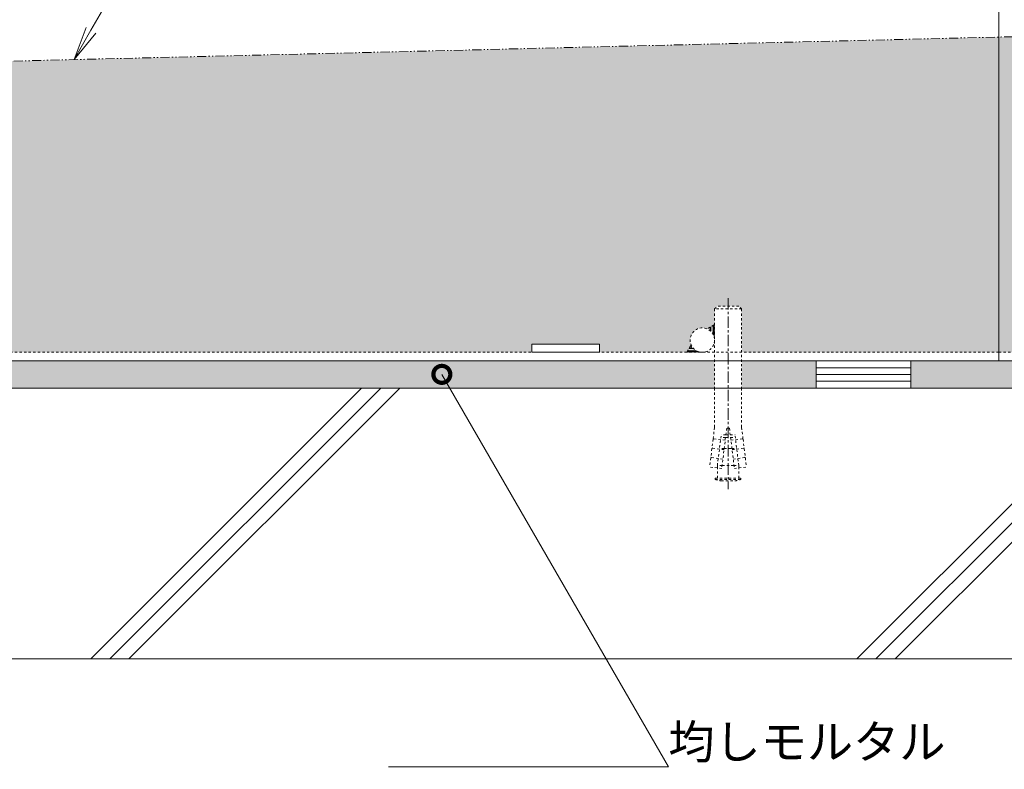
# Model space of a CAD drawing. Units: millimetres. Extents: x 1349 to 4392, y 134 to 1859.
# Drawn here: x 2222 to 2586, y 248 to 525 of the extents above; entities that cross this region are included whole.
import ezdxf
from ezdxf import colors
from ezdxf.entities.mleader import LeaderData, LeaderLine
from ezdxf.math import Vec2, Vec3

# ---------------------------------------------------------------- set-up
doc = ezdxf.new("R2010")
doc.units = ezdxf.units.MM
for name, pattern in [('2点鎖線（断面）', [6.773333333333333, 3.386666666666667, -0.8466666666666667, 0.4233333333333333, -0.8466666666666667, 0.4233333333333333, -0.8466666666666667]), ('中心線（短）', [6.773333333333333, 4.233333333333333, -0.8466666666666667, 0.8466666666666667, -0.8466666666666667]), ('点線（標準）', [1.6933333333333334, 0.8466666666666667, -0.8466666666666667])]:
    doc.linetypes.add(name, pattern=pattern)
for name, color, linetype, lineweight in [('(K)モルタル', 7, 'Continuous', 9), ('(K)レベル調整材', 2, 'Continuous', 9), ('(K)勾配調整モルタル', 7, 'Continuous', 9), ('(K)幅決め材', 7, 'Continuous', 9), ('(K)引出線', 7, 'Continuous', 9), ('(K)枠', 7, 'Continuous', 9), ('(K)躯体', 2, 'Continuous', 9), ('(K)鉄筋', 6, 'Continuous', 9)]:
    doc.layers.add(name, color=color, linetype=linetype, lineweight=lineweight)
doc.layers.add('(K)打込み式溶接用アンカー', color=7, linetype='Continuous')
doc.styles.add('文字_異尺度_H2.5', font='MS Gothic.ttf', dxfattribs={"height": 2.5})

# ---------------------------------------------------------------- blocks, each defined once
blk = doc.blocks.new('_DotSmall')
at = {"color": 0, "linetype": 'ByBlock', "const_width": 0.5}
blk.add_lwpolyline([(-0.0625, 0, 1), (0.0625, 0, 1)], format="xyb", close=True, dxfattribs=at)
blk = doc.blocks.new('_Open')
at = {"color": 0, "linetype": 'ByBlock', "lineweight": -2}
for p, q in [((-1, 0.1666666666666667), (0, 0)), ((-1, -0.1666666666666667), (0, 0)), ((0, 0), (-1, 0))]:
    blk.add_line(p, q, dxfattribs=at)

msp = doc.modelspace()

# ---------------------------------------------------------------- hatches: boundary and pattern name
at = {"layer": '(K)モルタル', "linetype": 'Continuous', "lineweight": 9}
h = msp.add_hatch(dxfattribs=at)
h.set_pattern_fill('AR-CONC', scale=0.07)
h.set_pattern_definition([(49.99999999999999, (260.1332910566598, -263.3963915055028), (12.75292682972028, -1.115735987723216), [1.3335, -14.6685]), (355, (260.1332910566598, -263.3963915055028), (-2.467039499747854, 13.37397916673246), [1.0668, -11.7348408919]), (100.4514447, (261.1960315466597, -263.4893692505029), (10.28588729632473, 12.25824263385366), [1.133300616, -12.466317122]), (46.18420000000001, (260.1332910566598, -259.8403915055028), (18.9755328624491, -2.942962955290901), [2.00025, -22.00275]), (96.63555760999994, (261.7145840566598, -260.0856365055029), (16.61828938360521, 17.31982872184051), [1.6999516198, -18.6994925712]), (351.1841511700001, (260.1332910566598, -259.8403915055028), (16.61828938454839, 17.31982872098729), [1.6001976949, -17.6021812344]), (21, (261.9112910566598, -260.7293915055029), (10.61300738883928, -7.158563873096133), [1.3335, -14.6685]), (326.0000000000001, (261.9112910566598, -260.7293915055029), (4.326141984335296, 12.89315762856235), [1.0668, -11.7348]), (71.45144499999999, (262.7957083386598, -261.3259384985026), (14.93914934951013, 5.734593822013368), [1.133300616, -12.466295632]), (37.50000000000001, (260.1332910566598, -263.3963915055028), (0.2162022275414272, 5.918852721120718), [0, -11.59256, 0, -11.9126, 0, -11.77925]), (7.499999999999999, (260.1332910566598, -263.3963915055028), (4.677376375721403, 7.012640237268366), [0, -6.79196, 0, -11.32586, 0, -4.489450000000001]), (327.5, (256.1683510566597, -263.3963915055028), (9.491341661680998, -0.4010120794871411), [0, -4.445, 0, -13.8684, 0, -18.4023]), (317.5, (254.3903510566597, -263.3963915055028), (10.36904269702126, 1.779854372333312), [0, -5.7785, 0, -9.210040000000001, 0, -13.0683])])
h.paths.add_polyline_path([(1516.432632947106, 399.1663958845654), (1488.935237858572, 399.1663958845654), (1488.934105510884, 389.1663958845654), (1516.432632947106, 389.1663958845654)])
h.paths.add_polyline_path([(1616.432632947106, 399.1663958845652), (1551.432632947106, 399.1663958845652), (1551.432632947106, 389.1663958845652), (1616.432632947106, 389.1663958845652)])
h.paths.add_polyline_path([(1678.93002803564, 399.1663958845654), (1651.432632947106, 399.1663958845654), (1651.432632947106, 389.1663958845654), (1678.931160383328, 389.1663958845654)])
h.paths.add_polyline_path([(2478.935237858571, 399.1663958845654), (1688.93002803564, 399.1663958845654), (1688.931160383327, 389.1663958845654), (2478.934105510884, 389.1663958845654)])
h.paths.add_polyline_path([(2516.432632947106, 399.1663958845652), (2488.935237858571, 399.1663958845654), (2488.934105510883, 389.1663958845654), (2516.432632947106, 389.1663958845652)])
h.paths.add_polyline_path([(2616.432632947106, 399.1663958845652), (2551.432632947106, 399.1663958845652), (2551.432632947106, 389.1663958845652), (2616.432632947106, 389.1663958845652)])
h.paths.add_polyline_path([(2678.930028035641, 399.1663958845654), (2651.432632947106, 399.1663958845654), (2651.432632947106, 389.1663958845654), (2678.931160383328, 389.1663958845654)])
h.paths.add_polyline_path([(2785.593034635397, 399.1663958845654), (2688.93002803564, 399.1663958845654), (2688.931160383328, 389.1663958845654), (2785.593034635397, 389.1663958845654)])
h.paths.add_polyline_path([(1382.272231258826, 399.1663958845654), (1382.272231258801, 389.1663958845655), (1478.934105510884, 389.1663958845654), (1478.935237858572, 399.1663958845654)])
at = {"layer": '(K)勾配調整モルタル', "linetype": 'Continuous', "lineweight": 9}
h = msp.add_hatch(dxfattribs=at)
h.set_pattern_fill('AR-CONC', scale=0.1)
h.set_pattern_definition([(49.99999999999999, (260.1332910566598, -263.3963915055028), (18.2184668996004, -1.593908553890309), [1.905, -20.955]), (355, (260.1332910566598, -263.3963915055028), (-3.524342142496934, 19.10568452390352), [1.524, -16.764058417]), (100.4514447, (261.6514917566597, -263.5292168555028), (14.69412470903533, 17.51177519121951), [1.61900088, -17.80902445999999]), (46.18420000000001, (260.1332910566598, -258.3163915055028), (27.10790408921299, -4.204232793272715), [2.8575, -31.4325]), (96.63555760999994, (262.3922810566596, -258.6667415055028), (23.7404134051503, 24.74261245977215), [2.428502314, -26.713560816]), (351.1841511700001, (260.1332910566598, -258.3163915055028), (23.74041340649771, 24.74261245855327), [2.285996707, -25.145973192]), (21, (262.6732910566598, -259.5863915055029), (15.16143912691325, -10.22651981870876), [1.905, -20.955]), (326.0000000000001, (262.6732910566598, -259.5863915055029), (6.180202834764708, 18.41879661223193), [1.524, -16.764]), (71.45144499999999, (263.9367443166598, -260.4386014955028), (21.34164192787162, 8.192276888590525), [1.61900088, -17.80899376]), (37.50000000000001, (260.1332910566598, -263.3963915055028), (0.3088603250591817, 8.455503887315311), [0, -16.5608, 0, -17.018, 0, -16.8275]), (7.499999999999999, (260.1332910566598, -263.3963915055028), (6.681966251030575, 10.01805748181195), [0, -9.7028, 0, -16.1798, 0, -6.413500000000001]), (327.5, (254.4690910566596, -263.3963915055028), (13.55905951668714, -0.5728743992673444), [0, -6.350000000000001, 0, -19.812, 0, -26.289]), (317.5, (251.9290910566597, -263.3963915055028), (14.81291813860181, 2.542649103333303), [0, -8.255, 0, -13.1572, 0, -18.669])])
edge = h.paths.add_edge_path()
edge.add_line((1583.932632947105, 494.3933501615142), (1382.272231258814, 489.4808023644357))
edge.add_line((1382.272231258814, 489.4808023644357), (1382.272231258814, 402.3663958845655))
edge.add_line((1382.272231258814, 402.3663958845655), (1411.432632947105, 402.3663958845655))
edge.add_line((1411.432632947105, 402.3663958845655), (1411.432632947105, 405.3663958845655))
edge.add_line((1411.432632947105, 405.3663958845655), (1436.432632947105, 405.3663958845655))
edge.add_line((1436.432632947105, 405.3663958845655), (1436.432632947105, 402.3663958845655))
edge.add_line((1436.432632947105, 402.3663958845655), (1468.646312855004, 402.3663958845655))
edge.add_line((1468.646312855004, 402.3663958845655), (1470.264801026511, 405.1696996290649))
edge.add_arc((1474.432661557755, 406.8663672739181), 4.499971389352149, 180.0000000000029, 202.1504319805536, ccw=False)
edge.add_arc((1474.432661557755, 406.8663672739178), 4.49997138935214, 67.68021137529217, 180, ccw=False)
edge.add_line((1476.141641264408, 411.0291945424021), (1478.932632947106, 412.6405743417134))
edge.add_line((1478.932632947106, 412.6405743417134), (1478.932632947106, 418.3663958845664))
edge.add_line((1478.932632947106, 418.3663958845664), (1479.932632947106, 419.3663958845664))
edge.add_line((1479.932632947106, 419.3663958845664), (1487.932632947106, 419.3663958845664))
edge.add_line((1487.932632947106, 419.3663958845664), (1488.932632947106, 418.3663958845664))
edge.add_line((1488.932632947106, 418.3663958845664), (1488.932632947106, 402.3663958845655))
edge.add_line((1488.932632947106, 402.3663958845655), (1583.932632947105, 402.3663958845655))
edge.add_line((1583.932632947105, 402.3663958845655), (1583.932632947105, 494.3933501615142))
edge = h.paths.add_edge_path()
edge.add_line((2583.932632947105, 518.7538480874866), (1583.932632947105, 494.3933501615142))
edge.add_line((1583.932632947105, 494.3933501615142), (1583.932632947105, 402.3663958845655))
edge.add_line((1583.932632947105, 402.3663958845655), (1678.932632947107, 402.3663958845655))
edge.add_line((1678.932632947107, 402.3663958845655), (1678.932632947107, 418.3663958845665))
edge.add_line((1678.932632947107, 418.3663958845665), (1679.932632947107, 419.3663958845665))
edge.add_line((1679.932632947107, 419.3663958845665), (1687.932632947107, 419.3663958845665))
edge.add_line((1687.932632947107, 419.3663958845665), (1688.932632947107, 418.3663958845665))
edge.add_line((1688.932632947107, 418.3663958845665), (1688.932632947107, 412.6405743417132))
edge.add_line((1688.932632947107, 412.6405743417132), (1691.723624629805, 411.0291945424021))
edge.add_arc((1693.432604336458, 406.8663672739178), 4.499971389352211, 0, 112.3197886247078, ccw=False)
edge.add_arc((1693.432604336458, 406.8663672739181), 4.49997138935214, 337.8495680194464, 359.9999999999971, ccw=False)
edge.add_line((1697.600464867701, 405.1696996290649), (1699.218953039209, 402.3663958845655))
edge.add_line((1699.218953039209, 402.3663958845655), (1731.432632947105, 402.3663958845655))
edge.add_line((1731.432632947105, 402.3663958845655), (1731.432632947105, 405.3663958845655))
edge.add_line((1731.432632947105, 405.3663958845655), (1756.432632947105, 405.3663958845655))
edge.add_line((1756.432632947105, 405.3663958845655), (1756.432632947105, 402.3663958845655))
edge.add_line((1756.432632947105, 402.3663958845655), (2411.432632947105, 402.3663958845655))
edge.add_line((2411.432632947105, 402.3663958845655), (2411.432632947105, 405.3663958845655))
edge.add_line((2411.432632947105, 405.3663958845655), (2436.432632947105, 405.3663958845655))
edge.add_line((2436.432632947105, 405.3663958845655), (2436.432632947105, 402.3663958845655))
edge.add_line((2436.432632947105, 402.3663958845655), (2468.646312855004, 402.3663958845655))
edge.add_line((2468.646312855004, 402.3663958845655), (2470.26480102651, 405.1696996290648))
edge.add_arc((2474.432661557754, 406.8663672739174), 4.499971389352146, 179.9999999999957, 202.1504319805458, ccw=False)
edge.add_arc((2474.432661557754, 406.8663672739177), 4.49997138935214, 67.6802113752949, 180, ccw=False)
edge.add_line((2476.141641264407, 411.029194542402), (2478.932632947105, 412.6405743417133))
edge.add_line((2478.932632947105, 412.6405743417133), (2478.932632947105, 418.3663958845665))
edge.add_line((2478.932632947105, 418.3663958845665), (2479.932632947105, 419.3663958845664))
edge.add_line((2479.932632947105, 419.3663958845664), (2487.932632947105, 419.3663958845664))
edge.add_line((2487.932632947105, 419.3663958845664), (2488.932632947105, 418.3663958845665))
edge.add_line((2488.932632947105, 418.3663958845665), (2488.932632947106, 402.3663958845655))
edge.add_line((2488.932632947106, 402.3663958845655), (2583.932632947105, 402.3663958845655))
edge.add_line((2583.932632947105, 402.3663958845655), (2583.932632947105, 518.7538480874866))
edge = h.paths.add_edge_path()
edge.add_line((2785.593034635397, 523.6450523350467), (2583.932632947105, 518.7538480874866))
edge.add_line((2583.932632947105, 518.7538480874866), (2583.932632947105, 402.3663958845655))
edge.add_line((2583.932632947105, 402.3663958845655), (2678.932632947107, 402.3663958845655))
edge.add_line((2678.932632947107, 402.3663958845655), (2678.932632947106, 418.3663958845663))
edge.add_line((2678.932632947106, 418.3663958845663), (2679.932632947106, 419.3663958845664))
edge.add_line((2679.932632947106, 419.3663958845664), (2687.932632947106, 419.3663958845664))
edge.add_line((2687.932632947106, 419.3663958845664), (2688.932632947106, 418.3663958845665))
edge.add_line((2688.932632947106, 418.3663958845665), (2688.932632947106, 412.6405743417131))
edge.add_line((2688.932632947106, 412.6405743417131), (2691.723624629804, 411.029194542402))
edge.add_arc((2693.432604336457, 406.8663672739177), 4.499971389352125, 0, 112.3197886247051, ccw=False)
edge.add_arc((2693.432604336457, 406.8663672739174), 4.49997138935214, -22.150431980545818, 4.320099833421409e-12, ccw=False)
edge.add_line((2697.600464867701, 405.1696996290648), (2699.218953039208, 402.3663958845655))
edge.add_line((2699.218953039208, 402.3663958845655), (2731.432632947106, 402.3663958845655))
edge.add_line((2731.432632947106, 402.3663958845655), (2731.432632947106, 405.3663958845655))
edge.add_line((2731.432632947106, 405.3663958845655), (2756.432632947106, 405.3663958845655))
edge.add_line((2756.432632947106, 405.3663958845655), (2756.432632947106, 402.3663958845655))
edge.add_line((2756.432632947106, 402.3663958845655), (2785.593034635397, 402.3663958845655))
edge.add_line((2785.593034635397, 402.3663958845655), (2785.593034635397, 523.6450523350467))

# ---------------------------------------------------------------- linework, layer by layer
at = {"layer": '(K)レベル調整材', "color": 2, "linetype": 'Continuous', "lineweight": 9}
for p, q in [((2551.432632947106, 396.6663958845652), (2516.432632947106, 396.6663958845652)), ((2551.432632947106, 394.1663958845652), (2516.432632947106, 394.1663958845652)), ((2551.432632947106, 391.6663958845652), (2516.432632947106, 391.6663958845652))]:
    msp.add_line(p, q, dxfattribs=at)
msp.add_lwpolyline([(2516.432632947106, 399.1663958845652), (2516.432632947106, 389.1663958845652), (2551.432632947106, 389.1663958845652), (2551.432632947106, 399.1663958845652)], close=True, dxfattribs=at)
at = {"layer": '(K)勾配調整モルタル', "color": 7, "linetype": '2点鎖線（断面）', "lineweight": 9}
msp.add_line((2785.593034635397, 523.6663958845651), (1382.272231258814, 489.4808023644358), dxfattribs=at)
at = {"layer": '(K)幅決め材', "color": 7, "linetype": 'Continuous', "lineweight": 9}
for p, q in [((2411.432632947105, 405.3663958845655), (2411.432632947105, 402.3663958845655)), ((2411.432632947105, 405.3663958845655), (2436.432632947105, 405.3663958845655)), ((2436.432632947105, 405.3663958845655), (2436.432632947105, 402.3663958845655)), ((2411.432632947105, 402.3663958845655), (2436.432632947105, 402.3663958845655))]:
    msp.add_line(p, q, dxfattribs=at)
at = {"layer": '(K)打込み式溶接用アンカー', "color": 7, "linetype": '中心線（短）', "lineweight": 9}
msp.add_line((2483.932632947105, 422.3663958845664), (2483.932632947105, 351.8663958845664), dxfattribs=at)
at = {"layer": '(K)打込み式溶接用アンカー', "color": 3, "linetype": '点線（標準）', "lineweight": 9}
for p, q in [((2478.932632947105, 418.3663958845664), (2479.932632947105, 419.3663958845664)), ((2488.932632947105, 418.3663958845664), (2478.932632947105, 418.3663958845664)), ((2478.932632947105, 418.3663958845664), (2478.932632947106, 389.1663958845654)), ((2487.932632947105, 419.3663958845664), (2479.932632947105, 419.3663958845664)), ((2488.932632947105, 418.3663958845664), (2487.932632947105, 419.3663958845664)), ((2488.932632947105, 418.3663958845664), (2488.932632947106, 389.1663958845654)), ((2478.932632947106, 389.1663958845654), (2478.932632947105, 374.6416276752952)), ((2488.932632947106, 389.1663958845654), (2488.932632947105, 374.6416276752952)), ((2478.932632947105, 374.6416276752952), (2478.436043620805, 370.5972321700774)), ((2488.932632947105, 374.6416276752952), (2489.429222273405, 370.5972321700774)), ((2479.982632946919, 360.5364840993661), (2481.373771190641, 371.8663958845664)), ((2483.002886983796, 370.8663958845664), (2481.250986629861, 370.8663958845664)), ((2483.125671544808, 371.8663958845664), (2481.373771190641, 371.8663958845664)), ((2483.432632947105, 374.3663958845664), (2481.604592795714, 359.4782036099587)), ((2483.002886983796, 370.8663958845664), (2484.862378910414, 370.8663958845664)), ((2483.125671544808, 371.8663958845664), (2484.739594349402, 371.8663958845664)), ((2484.432632947105, 374.3663958845664), (2483.432632947105, 374.3663958845664)), ((2484.432632947105, 374.3663958845664), (2486.260673098496, 359.4782036099587)), ((2484.739594349402, 371.8663958845664), (2486.491494703337, 371.8663958845664)), ((2484.862378910414, 370.8663958845664), (2486.614279264349, 370.8663958845664)), ((2487.882632947058, 360.5364840993661), (2486.491494703337, 371.8663958845664)), ((2478.399482817852, 370.2994683246598), (2478.009500918674, 367.1233206392735)), ((2478.616272449491, 370.4239763788883), (2478.399482817852, 370.2994683246598)), ((2478.616272449491, 370.4239763788883), (2478.436043620805, 370.5972321700774)), ((2482.884220901641, 369.8999382021375), (2478.616272449491, 370.4239763788883)), ((2484.981044992569, 369.8999382021375), (2489.248993444487, 370.4239763788883)), ((2489.248993444487, 370.4239763788883), (2489.429222273405, 370.5972321700774)), ((2489.248993444487, 370.4239763788883), (2489.465783076358, 370.2994683246598)), ((2489.465783076358, 370.2994683246598), (2489.855764975303, 367.1233206392735)), ((2477.972940115721, 366.8255567940887), (2477.582958216776, 363.6494091087025)), ((2477.763187045694, 363.4761533175133), (2477.582958216776, 363.6494091087025)), ((2478.189729747593, 366.9500648483172), (2477.972940115721, 366.8255567940887)), ((2478.189729747593, 366.9500648483172), (2478.009500918674, 367.1233206392735)), ((2482.45767819951, 366.4260266715664), (2478.189729747593, 366.9500648483172)), ((2482.511748740214, 366.8663958845664), (2480.759848386279, 366.8663958847992)), ((2482.511748740214, 366.8663958841007), (2485.353517153996, 366.8663958845664)), ((2485.353517153996, 366.8663958845664), (2487.105417507931, 366.8663958847992)), ((2485.407587694467, 366.4260266715664), (2489.675536146618, 366.9500648483172)), ((2489.675536146618, 366.9500648483172), (2489.855764975303, 367.1233206392735)), ((2489.675536146618, 366.9500648483172), (2489.892325778256, 366.8255567940887)), ((2489.892325778256, 366.8255567940887), (2490.282307677201, 363.6494091087025)), ((2490.102078848516, 363.4761533175133), (2490.282307677201, 363.6494091087025)), ((2477.546397413823, 363.3516452632848), (2477.138135113285, 360.0266156551897)), ((2481.604592795714, 359.4782036099587), (2477.138135113285, 360.0266156551897)), ((2477.763187045694, 363.4761533175133), (2477.546397413823, 363.3516452632848)), ((2482.031135497612, 362.9521151407625), (2477.763187045694, 363.4761533175133)), ((2479.982632946919, 360.5364840993661), (2479.999672853385, 360.6752630003266)), ((2481.734533300853, 360.5364840993661), (2479.982632946919, 360.5364840993661)), ((2479.982632946919, 359.6773552376781), (2479.982632946919, 360.5364840993661)), ((2481.734533300853, 360.5364840993661), (2486.130732593357, 360.5364840993661)), ((2485.834130396365, 362.9521151407625), (2490.102078848516, 363.4761533175133)), ((2486.130732593357, 360.5364840993661), (2487.882632947058, 360.5364840993661)), ((2486.260673098496, 359.4782036099587), (2490.727130780692, 360.0266156551897)), ((2487.882632947058, 360.5364840993661), (2487.865593040592, 360.6752630003266)), ((2487.882632947058, 359.6773552376781), (2487.882632947058, 360.5364840993661)), ((2490.102078848516, 363.4761533175133), (2490.318868480387, 363.3516452632848)), ((2490.318868480387, 363.3516452632848), (2490.727130780692, 360.0266156551897)), ((2479.982632946919, 355.8663958845664), (2479.982632947152, 359.6773552374452)), ((2487.882632947058, 355.8663958845664), (2487.882632947058, 359.6773552376781)), ((2479.182632947105, 355.8663958845664), (2488.682632947105, 355.8663958845664)), ((2479.182632947105, 355.4663958846595), (2479.182632947105, 355.8663958845664)), ((2479.182632947105, 355.4663958846595), (2488.682632947105, 355.4663958846595)), ((2481.403004640245, 354.8663958845664), (2486.462261253965, 354.8663958845664)), ((2488.682632947105, 355.4663958846595), (2488.682632947105, 355.8663958845664))]:
    msp.add_line(p, q, dxfattribs=at)
at = {"layer": '(K)打込み式溶接用アンカー', "color": 7, "linetype": '点線（標準）', "lineweight": 9}
for p, q in [((2476.431412932259, 411.1964942928398), (2478.932632947106, 412.6405743417134)), ((2478.932753037117, 409.001791290195), (2476.626007837236, 411.3085364900775)), ((2478.932793067121, 409.3553046507886), (2476.850151705281, 411.4379460126288)), ((2478.932833097126, 409.7088180113795), (2477.074295573322, 411.5673555351815)), ((2478.932873127129, 410.0623313719634), (2477.298439441362, 411.6967650577308)), ((2478.93291315713, 410.4158447325559), (2477.522583309405, 411.8261745802828)), ((2478.932953187135, 410.7693580931481), (2477.746727177448, 411.9555841028351)), ((2478.932993217139, 411.1228714537415), (2477.970871045492, 412.0849936253873)), ((2478.933033247144, 411.4763848143228), (2478.19501491353, 412.2144031479367)), ((2478.933073277147, 411.8298981749164), (2478.419158781573, 412.3438126704885)), ((2478.933113307152, 412.1834115355076), (2478.643302649618, 412.4732221930412)), ((2478.933153337155, 412.5369248960911), (2478.867446517655, 412.6026317155902)), ((2478.932713007112, 408.6482779296132), (2478.32269305583, 409.2582978808961)), ((2478.932672977109, 408.2947645690202), (2478.618440832684, 408.6089967134459)), ((2478.932632947106, 407.9412512084266), (2478.778558423992, 408.0953257315415)), ((2470.102534538832, 404.8886458280394), (2468.659158865858, 402.3886458280394)), ((2470.658990975424, 402.3886458280406), (2469.391148221262, 403.6564885822008)), ((2471.01254436602, 402.3886458280404), (2469.520557743816, 403.8806324502445)), ((2471.366097756616, 402.3886458280415), (2469.649967266369, 404.1047763182879)), ((2471.719651147205, 402.3886458280394), (2469.779376788918, 404.3289201863259)), ((2472.073204537801, 402.3886458280398), (2469.908786311469, 404.5530640543702)), ((2470.450827101902, 404.3645766545335), (2470.038195834022, 404.7772079224134)), ((2468.891224022462, 402.3886458280413), (2468.74410060851, 402.535769241993)), ((2469.244777413058, 402.3886458280401), (2468.873510131061, 402.759913110037)), ((2469.598330803643, 402.3886458280415), (2469.002919653611, 402.9840569780747)), ((2469.951884194241, 402.3886458280406), (2469.132329176164, 403.2082008461188)), ((2470.305437584835, 402.3886458280421), (2469.261738698715, 403.4323447141621)), ((2472.426757928393, 402.3886458280413), (2471.408592384256, 403.4068113721803)), ((2472.780311318984, 402.3886458280383), (2472.305051862184, 402.8639052848387)), ((2473.13386470958, 402.3886458280392), (2472.889902348406, 402.6326081892119)), ((2473.487418100174, 402.3886458280406), (2473.374072236618, 402.5019916915965))]:
    msp.add_line(p, q, dxfattribs=at)
at = {"layer": '(K)打込み式溶接用アンカー', "color": 3, "linetype": '点線（標準）', "lineweight": 9}
for start, end in [(250.1666380885052, 259.5901789493585), (280.4098210506415, 289.8333619114948)]:
    msp.add_arc((2483.932632947105, 368.6359630757015), 14, start, end, dxfattribs=at)
at = {"layer": '(K)枠', "color": 7, "linetype": 'Continuous', "lineweight": 9}
for p, q in [((2583.932632947105, 399.1663958845654), (2583.932632947105, 599.1663958845652)), ((1583.932632947105, 399.1663958845654), (2583.932632947105, 399.1663958845654)), ((2583.932632947105, 399.1663958845654), (2785.593034635397, 399.1663958845654))]:
    msp.add_line(p, q, dxfattribs=at)
at = {"layer": '(K)枠', "color": 7, "linetype": '点線（標準）', "lineweight": 9}
for p, q in [((1583.932632947105, 402.3663958845655), (2583.932632947105, 402.3663958845655)), ((2583.932632947105, 402.3663958845655), (2785.593034635397, 402.3663958845655))]:
    msp.add_line(p, q, dxfattribs=at)
at = {"layer": '(K)躯体', "color": 2, "linetype": 'Continuous', "lineweight": 9}
for p, q in [((2785.593034635397, 389.1663958845654), (1382.272231258814, 389.1663958845654)), ((2248.609614227374, 289.1663958845652), (2348.609614227373, 389.1663958845643)), ((2255.680682039239, 289.1663958845643), (2355.680682039239, 389.1663958845636)), ((2262.751749851106, 289.1663958845638), (2362.751749851105, 389.1663958845629)), ((2531.452326701994, 289.1663958845638), (2631.452326701993, 389.1663958845631)), ((2538.523394513853, 289.1663958845652), (2638.523394513854, 389.166395884567)), ((2545.594462325718, 289.1663958845647), (2645.594462325721, 389.1663958845666)), ((2785.593034635397, 289.1663958845652), (1382.272231258814, 289.1663958845652))]:
    msp.add_line(p, q, dxfattribs=at)
at = {"layer": '(K)鉄筋', "color": 6, "linetype": '点線（標準）', "lineweight": 9}
msp.add_circle((2474.432661557754, 406.8663672739177), 4.49997138935214, dxfattribs=at)

# ---------------------------------------------------------------- leaders
at = {"layer": '(K)引出線', "linetype": 'Continuous', "lineweight": 9}
ml = msp.add_multileader_mtext('Standard', dxfattribs=at)
ml.set_content('{\\C2;勾配調整モルタル}', color=256, style='文字_異尺度_H2.5')
ml.set_leader_properties(linetype='Continuous', lineweight=5)
ml.set_arrow_properties(name='OPEN')
ml.build(insert=Vec2(0, 0))
ml.multileader.update_dxf_attribs({"has_dogleg": 0, "text_left_attachment_type": 5, "text_right_attachment_type": 5, "arrow_head_size": 12.5, "scale": 5})
ctx = ml.context
ctx.base_point, ctx.scale, ctx.char_height, ctx.arrow_head_size, ctx.landing_gap_size, ctx.plane_origin = Vec3(2377.817297244026, 744.8650211427512), 5, 12.5, 12.5, 0, Vec3(2244.421129517669, 513.8160811057207)
ctx.left_attachment, ctx.right_attachment = 5, 5
notes = []
notes.append((ctx, [(0, (1, 1, 0), (2337.817297244026, 744.8650211427512), (1, 0), 40, [(0, [(2242.46706917962, 510.4315493191633)], 0, [])])]))
ctx.mtext.insert, ctx.mtext.flow_direction = Vec3(2377.817297244026, 760.5629906858984), 5
ml = msp.add_multileader_mtext('Standard', dxfattribs=at)
ml.set_content('{\\C2;均しモルタル}', color=256, style='文字_異尺度_H2.5')
ml.set_leader_properties(linetype='Continuous', lineweight=5)
ml.set_arrow_properties(name='DOTSMALL')
ml.build(insert=Vec2(0, 0))
ml.multileader.update_dxf_attribs({"has_dogleg": 0, "text_left_attachment_type": 5, "text_right_attachment_type": 5, "arrow_head_size": 12.5, "scale": 5})
ctx = ml.context
ctx.base_point, ctx.scale, ctx.char_height, ctx.arrow_head_size, ctx.landing_gap_size, ctx.plane_origin = Vec3(2461.883473267153, 249.3685755272298), 5, 12.5, 12.5, 0, Vec3(2378.25309178101, 394.2206453175972)
ctx.left_attachment, ctx.right_attachment = 5, 5
notes.append((ctx, [(0, (1, 1, 0), (2421.883473267153, 249.3685755272298), (1, 0), 40, [(0, [(2378.25309178101, 394.2206453175972)], 0, [])])]))
ctx.mtext.insert, ctx.mtext.flow_direction = Vec3(2461.883473267153, 264.812737963778), 5
for ctx, leaders in notes:
    for number, flags, end, landing, length, lines in leaders:
        leader = LeaderData()
        leader.index, (leader.has_last_leader_line, leader.has_dogleg_vector, leader.attachment_direction) = number, flags
        leader.last_leader_point, leader.dogleg_vector, leader.dogleg_length = Vec3(end), Vec3(landing), length
        for number, points, colour, breaks in lines:
            line = LeaderLine()
            line.index, line.vertices, line.color, line.breaks = number, Vec3.list(points), colors.encode_raw_color(colour), breaks
            leader.lines.append(line)
        ctx.leaders.append(leader)

doc.saveas('drawing.dxf')
